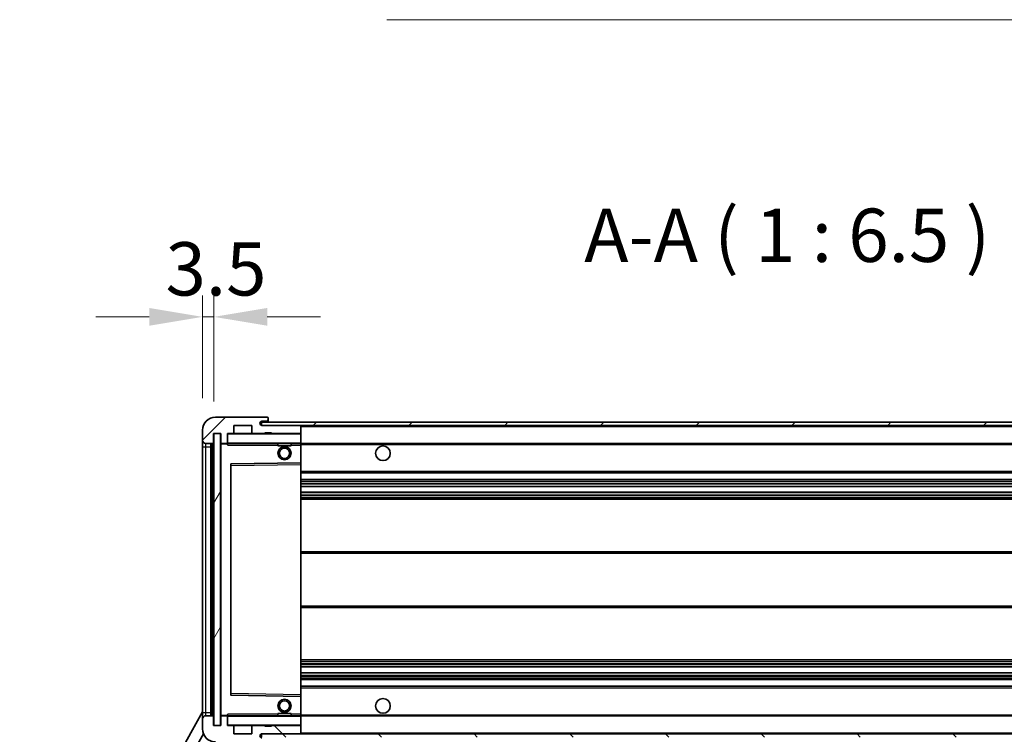
# Model space of a CAD drawing. Units: millimetres. Extents: x 0 to 13364, y 0 to 1827.
# Drawn here: x 3727 to 4027, y 1321 to 1539 of the extents above; entities that cross this region are included whole.
import ezdxf

# ---------------------------------------------------------------- set-up
doc = ezdxf.new("R2010")
doc.units = ezdxf.units.MM
doc.header["$LTSCALE"] = 6
doc.layers.get('Defpoints').update_dxf_attribs({"lineweight": 25})
for name, color, linetype, lineweight in [('Dimension (ISO)', 7, 'Continuous', 18), ('Hatch (ISO)', 1, 'Continuous', 18), ('Symbol (ISO)', 7, 'Continuous', 18), ('Visible (ISO)', 7, 'Continuous', 35), ('Visible Narrow (ISO)', 7, 'Continuous', 25)]:
    doc.layers.add(name, color=color, linetype=linetype, lineweight=lineweight)
doc.styles.add('Note Text (TK)', font='txt')
doc.dimstyles.new('Default - Method 1b (TK)', dxfattribs={"dimscale": 6, "dimtxt": 2.5, "dimasz": 2.5, "dimexe": 1, "dimexo": 1.5, "dimgap": 1, "dimtad": 1, "dimtoh": 1, "dimrnd": 1e-08, "dimdsep": 46, "dimtxsty": 'Note Text (TK)', "dimcen": 0.09, "dimdle": 5, "dimclrd": 100, "dimclre": 100, "dimclrt": 7, "dimadec": 1, "dimazin": 1, "dimtfac": 1, "dimtmove": 0, "dimatfit": 3, "dimfxl": 0, "dimtolj": 1, "dimlwd": -1, "dimlwe": -1, "dimarcsym": 0})
doc.dimstyles.new('Default - Method 1b (TK)$7', dxfattribs={"dimscale": 6, "dimtxt": 2.5, "dimasz": 2.5, "dimexe": 1, "dimexo": 1.5, "dimgap": 1, "dimtad": 1, "dimtoh": 1, "dimrnd": 1e-08, "dimdsep": 46, "dimtxsty": 'Note Text (TK)', "dimcen": 0.09, "dimdle": 5, "dimclrd": 100, "dimclre": 100, "dimclrt": 7, "dimadec": 1, "dimazin": 1, "dimtfac": 1, "dimtmove": 0, "dimatfit": 3, "dimfxl": 0, "dimtolj": 1, "dimlwd": -1, "dimlwe": -1, "dimarcsym": 0})
pattern_1 = [(45, (2261.75, -52), (-14.59292, 14.59292), [])]
pattern_2 = [(135.0002, (2261.75, -52), (-14.59286, -14.59297), [])]

# ---------------------------------------------------------------- blocks, each defined once
blk = doc.blocks.new('*D67')
at = {"layer": 'Defpoints', "color": 0, "transparency": 16777216}
for p in [(3788.27, 1323.7), (4213.27, 1323.8), (4213.27, 1245.7)]:
    blk.add_point(p, dxfattribs=at)
at = {"layer": 'Dimension (ISO)', "color": 100, "transparency": 16777216}
for p, q in [((3788.27, 1313.95), (3788.27, 1239.2)), ((4213.27, 1314.05), (4213.27, 1239.2)), ((3804.52, 1245.7), (4197.02, 1245.7))]:
    blk.add_line(p, q, dxfattribs=at)
for points in [[(3804.52, 1248.41), (3804.52, 1242.99), (3788.27, 1245.7)], [(4197.02, 1248.41), (4197.02, 1242.99), (4213.27, 1245.7)]]:
    blk.add_solid(points, dxfattribs=at)
at = {"layer": 'Dimension (ISO)', "color": 7, "transparency": 16777216, "insert": (3877.42, 1262.91), "char_height": 16.25, "attachment_point": 4, "style": 'Note Text (TK)'}
blk.add_mtext('\\A1;\\fＭＳ Ｐゴシック|b0|i0;\\H16.2500;有効寸法 / Max dim. 425', dxfattribs=at)
blk = doc.blocks.new('*D70')
at = {"layer": 'Defpoints', "color": 0, "transparency": 16777216}
for p in [(3786.27, 1448.28), (3782.77, 1413.7), (3786.27, 1412.7)]:
    blk.add_point(p, dxfattribs=at)
at = {"layer": 'Dimension (ISO)', "color": 100, "transparency": 16777216}
for p, q in [((3782.77, 1423.45), (3782.77, 1454.78)), ((3786.27, 1422.45), (3786.27, 1454.78)), ((3766.52, 1448.28), (3750.27, 1448.28)), ((3782.77, 1448.28), (3786.27, 1448.28)), ((3802.52, 1448.28), (3818.77, 1448.28))]:
    blk.add_line(p, q, dxfattribs=at)
for points in [[(3766.52, 1450.99), (3766.52, 1445.58), (3782.77, 1448.28)], [(3802.52, 1450.99), (3802.52, 1445.58), (3786.27, 1448.28)]]:
    blk.add_solid(points, dxfattribs=at)
at = {"layer": 'Dimension (ISO)', "color": 7, "transparency": 16777216, "insert": (3771.5, 1462.91), "char_height": 16.25, "attachment_point": 4, "style": 'Note Text (TK)'}
blk.add_mtext('\\A1;3.5', dxfattribs=at)

msp = doc.modelspace()

# ---------------------------------------------------------------- hatches: boundary and pattern name
at = {"layer": 'Hatch (ISO)'}
h = msp.add_hatch(dxfattribs=at)
h.set_pattern_fill('ANSI31', color=256, scale=165.1, style=0)
h.set_pattern_definition(pattern_1)
edge = h.paths.add_edge_path()
edge.add_ellipse((3790.0684, 1410.0027), major_axis=(0, -0.3), ratio=1, start_angle=0, end_angle=90)
edge.add_line((3790.3684, 1410.0027), (3790.3684, 1412.7027))
edge.add_line((3790.3684, 1412.7027), (3792.0684, 1412.7027))
edge.add_ellipse((3792.0684, 1413.0027), major_axis=(0, -0.3), ratio=1, start_angle=0, end_angle=90)
edge.add_line((3792.3684, 1413.0027), (3792.3684, 1415.2027))
edge.add_line((3792.3684, 1415.2027), (3797.7684, 1415.2027))
edge.add_line((3797.7684, 1415.2027), (3797.7684, 1413.0027))
edge.add_ellipse((3798.0684, 1413.0027), major_axis=(-0.3, 0), ratio=1, start_angle=0, end_angle=90)
edge.add_line((3798.0684, 1412.7027), (3801.7684, 1412.7027))
edge.add_line((3801.7684, 1412.7027), (3801.7684, 1412.9027))
edge.add_line((3801.7684, 1412.9027), (3803.7684, 1412.9027))
edge.add_line((3803.7684, 1412.9027), (3803.7684, 1412.7027))
edge.add_line((3803.7684, 1412.7027), (3812.4684, 1412.7027))
edge.add_ellipse((3812.4684, 1413.0027), major_axis=(0, -0.3), ratio=1, start_angle=0, end_angle=90)
edge.add_line((3812.7684, 1413.0027), (3812.7684, 1414.9027))
edge.add_ellipse((3812.4684, 1414.9027), major_axis=(0.3, 0), ratio=1, start_angle=0, end_angle=90)
edge.add_line((3812.4684, 1415.2027), (3800.8934, 1415.2027))
edge.add_ellipse((3800.8934, 1415.8277), major_axis=(0, -0.625), ratio=1, start_angle=348.463041, end_angle=360, ccw=False)
edge.add_ellipse((3800.8934, 1415.8277), major_axis=(-0.125, -0.6124), ratio=1, start_angle=191.536959, end_angle=360, ccw=False)
edge.add_line((3800.8934, 1416.4527), (3802.2684, 1416.4527))
edge.add_ellipse((3802.2684, 1416.9527), major_axis=(0, -0.5), ratio=1, start_angle=0, end_angle=90)
edge.add_line((3802.7684, 1416.9527), (3802.7684, 1417.4027))
edge.add_ellipse((3802.4684, 1417.4027), major_axis=(0.3, 0), ratio=1, start_angle=0, end_angle=90)
edge.add_line((3802.4684, 1417.7027), (3786.7684, 1417.7027))
edge.add_ellipse((3786.7684, 1413.7027), major_axis=(0, 4), ratio=1, start_angle=0, end_angle=90)
edge.add_line((3782.7684, 1413.7027), (3782.7684, 1410.7027))
edge.add_ellipse((3783.7684, 1410.7027), major_axis=(-1, 0), ratio=1, start_angle=0, end_angle=90)
edge.add_line((3783.7684, 1409.7027), (3785.8684, 1409.7027))
edge.add_ellipse((3785.8684, 1410.0027), major_axis=(0, -0.3), ratio=1, start_angle=0, end_angle=90)
edge.add_line((3786.1684, 1410.0027), (3786.1684, 1412.7027))
edge.add_line((3786.1684, 1412.7027), (3786.2684, 1412.7027))
edge.add_line((3786.2684, 1412.7027), (3788.2684, 1412.7027))
edge.add_line((3788.2684, 1412.7027), (3788.3684, 1412.7027))
edge.add_line((3788.3684, 1412.7027), (3788.3684, 1410.0027))
edge.add_ellipse((3788.6684, 1410.0027), major_axis=(-0.3, 0), ratio=1, start_angle=0, end_angle=90)
edge.add_line((3788.6684, 1409.7027), (3790.0684, 1409.7027))
h = msp.add_hatch(dxfattribs=at)
h.set_pattern_fill('ANSI31', color=256, scale=165.1, style=0)
h.set_pattern_definition(pattern_1)
edge = h.paths.add_edge_path()
edge.add_line((4220.2684, 1410.4527), (4215.2684, 1410.4527))
edge.add_line((4215.2684, 1410.4527), (4215.2684, 1409.4527))
edge.add_line((4215.2684, 1409.4527), (4220.2684, 1409.4527))
edge.add_ellipse((4220.2684, 1410.9527), major_axis=(0, -1.5), ratio=1, start_angle=0, end_angle=90)
edge.add_line((4221.7684, 1410.9527), (4221.7684, 1414.7027))
edge.add_ellipse((4220.2684, 1414.7027), major_axis=(1.5, 0), ratio=1, start_angle=0, end_angle=90)
edge.add_line((4220.2684, 1416.2027), (3800.7684, 1416.2027))
edge.add_line((3800.7684, 1416.2027), (3800.7684, 1415.2154))
edge.add_line((3800.7684, 1415.2154), (3800.7684, 1415.2027))
edge.add_line((3800.7684, 1415.2027), (3800.8934, 1415.2027))
edge.add_line((3800.8934, 1415.2027), (3812.4684, 1415.2027))
edge.add_line((3812.4684, 1415.2027), (4200.7684, 1415.2027))
edge.add_line((4200.7684, 1415.2027), (4206.6684, 1415.2027))
edge.add_line((4206.6684, 1415.2027), (4213.1684, 1415.2027))
edge.add_line((4213.1684, 1415.2027), (4219.7684, 1415.2027))
edge.add_line((4219.7684, 1415.2027), (4220.2684, 1415.2027))
edge.add_ellipse((4220.2684, 1414.7027), major_axis=(0, 0.5), ratio=1, start_angle=270, end_angle=360, ccw=False)
edge.add_line((4220.7684, 1414.7027), (4220.7684, 1410.9527))
edge.add_ellipse((4220.2684, 1410.9527), major_axis=(0.5, 0), ratio=1, start_angle=270, end_angle=360, ccw=False)
h = msp.add_hatch(dxfattribs=at)
h.set_pattern_fill('ANSI31', color=256, scale=165.1, angle=14.999978, style=0)
h.set_pattern_definition([(60, (2261.75, -52), (-17.8726, 10.31876), [])])
h.paths.add_polyline_path([(3788.2684, 1412.7027), (3786.2684, 1412.7027), (3786.2684, 1323.7027), (3788.2684, 1323.7027)])
h = msp.add_hatch(dxfattribs=at)
h.set_pattern_fill('ANSI31', color=256, scale=165.1, angle=90.00021, style=0)
h.set_pattern_definition(pattern_2)
edge = h.paths.add_edge_path()
edge.add_ellipse((3790.0684, 1326.4027), major_axis=(0.3, 0), ratio=1, start_angle=0, end_angle=90)
edge.add_line((3790.0684, 1326.7027), (3788.6684, 1326.7027))
edge.add_ellipse((3788.6684, 1326.4027), major_axis=(0, 0.3), ratio=1, start_angle=0, end_angle=90)
edge.add_line((3788.3684, 1326.4027), (3788.3684, 1323.7027))
edge.add_line((3788.3684, 1323.7027), (3788.2684, 1323.7027))
edge.add_line((3788.2684, 1323.7027), (3786.2684, 1323.7027))
edge.add_line((3786.2684, 1323.7027), (3786.1684, 1323.7027))
edge.add_line((3786.1684, 1323.7027), (3786.1684, 1326.4027))
edge.add_ellipse((3785.8684, 1326.4027), major_axis=(0.3, 0), ratio=1, start_angle=0, end_angle=90)
edge.add_line((3785.8684, 1326.7027), (3783.7684, 1326.7027))
edge.add_ellipse((3783.7684, 1325.7027), major_axis=(0, 1), ratio=1, start_angle=0, end_angle=90)
edge.add_line((3782.7684, 1325.7027), (3782.7684, 1322.7027))
edge.add_ellipse((3786.7684, 1322.7027), major_axis=(-4, 0), ratio=1, start_angle=0, end_angle=90)
edge.add_line((3786.7684, 1318.7027), (3802.4684, 1318.7027))
edge.add_ellipse((3802.4684, 1319.0027), major_axis=(0, -0.3), ratio=1, start_angle=0, end_angle=90)
edge.add_line((3802.7684, 1319.0027), (3802.7684, 1319.4527))
edge.add_ellipse((3802.2684, 1319.4527), major_axis=(0.5, 0), ratio=1, start_angle=0, end_angle=90)
edge.add_line((3802.2684, 1319.9527), (3800.8934, 1319.9527))
edge.add_ellipse((3800.8934, 1320.5777), major_axis=(0, -0.625), ratio=1, start_angle=191.536959, end_angle=360, ccw=False)
edge.add_ellipse((3800.8934, 1320.5777), major_axis=(-0.125, 0.6124), ratio=1, start_angle=348.463041, end_angle=360, ccw=False)
edge.add_line((3800.8934, 1321.2027), (3812.4684, 1321.2027))
edge.add_ellipse((3812.4684, 1321.5027), major_axis=(0, -0.3), ratio=1, start_angle=0, end_angle=90)
edge.add_line((3812.7684, 1321.5027), (3812.7684, 1323.4027))
edge.add_ellipse((3812.4684, 1323.4027), major_axis=(0.3, 0), ratio=1, start_angle=0, end_angle=90)
edge.add_line((3812.4684, 1323.7027), (3803.7684, 1323.7027))
edge.add_line((3803.7684, 1323.7027), (3803.7684, 1323.5027))
edge.add_line((3803.7684, 1323.5027), (3801.7684, 1323.5027))
edge.add_line((3801.7684, 1323.5027), (3801.7684, 1323.7027))
edge.add_line((3801.7684, 1323.7027), (3798.0684, 1323.7027))
edge.add_ellipse((3798.0684, 1323.4027), major_axis=(0, 0.3), ratio=1, start_angle=0, end_angle=90)
edge.add_line((3797.7684, 1323.4027), (3797.7684, 1321.2027))
edge.add_line((3797.7684, 1321.2027), (3792.3684, 1321.2027))
edge.add_line((3792.3684, 1321.2027), (3792.3684, 1323.4027))
edge.add_ellipse((3792.0684, 1323.4027), major_axis=(0.3, 0), ratio=1, start_angle=0, end_angle=90)
edge.add_line((3792.0684, 1323.7027), (3790.3684, 1323.7027))
edge.add_line((3790.3684, 1323.7027), (3790.3684, 1326.4027))
h = msp.add_hatch(dxfattribs=at)
h.set_pattern_fill('ANSI31', color=256, scale=165.1, angle=90.00021, style=0)
h.set_pattern_definition(pattern_2)
edge = h.paths.add_edge_path()
edge.add_line((4215.2684, 1325.9527), (4220.2684, 1325.9527))
edge.add_ellipse((4220.2684, 1325.4527), major_axis=(0, 0.5), ratio=1, start_angle=270, end_angle=360, ccw=False)
edge.add_line((4220.7684, 1325.4527), (4220.7684, 1321.7027))
edge.add_ellipse((4220.2684, 1321.7027), major_axis=(0.5, 0), ratio=1, start_angle=270, end_angle=360, ccw=False)
edge.add_line((4220.2684, 1321.2027), (4219.7684, 1321.2027))
edge.add_line((4219.7684, 1321.2027), (4213.1684, 1321.2027))
edge.add_line((4213.1684, 1321.2027), (4206.6684, 1321.2027))
edge.add_line((4206.6684, 1321.2027), (4200.7684, 1321.2027))
edge.add_line((4200.7684, 1321.2027), (3812.4684, 1321.2027))
edge.add_line((3812.4684, 1321.2027), (3800.8934, 1321.2027))
edge.add_line((3800.8934, 1321.2027), (3800.7684, 1321.2027))
edge.add_line((3800.7684, 1321.2027), (3800.7684, 1321.1901))
edge.add_line((3800.7684, 1321.1901), (3800.7684, 1320.2027))
edge.add_line((3800.7684, 1320.2027), (4220.2684, 1320.2027))
edge.add_ellipse((4220.2684, 1321.7027), major_axis=(0, -1.5), ratio=1, start_angle=0, end_angle=90)
edge.add_line((4221.7684, 1321.7027), (4221.7684, 1325.4527))
edge.add_ellipse((4220.2684, 1325.4527), major_axis=(1.5, 0), ratio=1, start_angle=0, end_angle=90)
edge.add_line((4220.2684, 1326.9527), (4215.2684, 1326.9527))
edge.add_line((4215.2684, 1326.9527), (4215.2684, 1325.9527))

# ---------------------------------------------------------------- linework, layer by layer
at = {"layer": 'Visible (ISO)'}
for p, q in [((3802.4684, 1417.7027), (3786.7684, 1417.7027)), ((3802.4684, 1417.7027), (3802.5184, 1417.7027)), ((3802.7684, 1417.4527), (3802.7684, 1417.4027)), ((3802.7684, 1416.9527), (3802.7684, 1417.4027)), ((3802.7684, 1416.4527), (3802.7684, 1416.9527)), ((3782.7684, 1413.7027), (3782.7684, 1410.7027)), ((3792.3684, 1413.0027), (3792.3684, 1415.2027)), ((3792.3684, 1415.2027), (3797.7684, 1415.2027)), ((3797.7684, 1415.2027), (3797.7684, 1413.0027)), ((4220.2684, 1416.2027), (3800.7684, 1416.2027)), ((3800.7684, 1416.2027), (3800.7684, 1415.2027)), ((3800.7684, 1415.2027), (4220.2684, 1415.2027)), ((3800.8934, 1416.4527), (3802.2684, 1416.4527)), ((3812.4684, 1415.2027), (3800.8934, 1415.2027)), ((3802.2684, 1416.4527), (3802.7684, 1416.4527)), ((3802.7684, 1416.4527), (3802.7684, 1416.2027)), ((3812.7684, 1414.9027), (3812.7684, 1415.2027)), ((3812.7684, 1413.0027), (3812.7684, 1414.9027)), ((3782.7684, 1410.7027), (3782.7684, 1408.7027)), ((3786.1684, 1410.0027), (3786.1684, 1412.7027)), ((3786.1684, 1412.7027), (3788.3684, 1412.7027)), ((3788.2684, 1412.7027), (3786.2684, 1412.7027)), ((3786.2684, 1412.7027), (3786.2684, 1323.7027)), ((3788.2684, 1323.7027), (3788.2684, 1412.7027)), ((3788.3684, 1412.7027), (3788.3684, 1410.0027)), ((3790.3684, 1410.0027), (3790.3684, 1412.7027)), ((3790.3684, 1412.7027), (3792.0684, 1412.7027)), ((3798.0684, 1412.7027), (3792.0684, 1412.7027)), ((3798.0684, 1412.7027), (3801.7684, 1412.7027)), ((3801.7684, 1412.7027), (3801.7684, 1412.9027)), ((3801.7684, 1412.9027), (3803.7684, 1412.9027)), ((3803.7684, 1412.7027), (3801.7684, 1412.7027)), ((3803.7684, 1412.9027), (3803.7684, 1412.7027)), ((3803.7684, 1412.7027), (3812.4684, 1412.7027)), ((3812.6684, 1412.7027), (3812.4684, 1412.7027)), ((3812.7684, 1412.6027), (3812.7684, 1413.0027)), ((3812.7684, 1409.8027), (3812.7684, 1412.6027)), ((3782.7684, 1408.7027), (3782.7684, 1327.7027)), ((3783.7684, 1409.7027), (3785.8684, 1409.7027)), ((3785.2684, 1326.7027), (3785.2684, 1409.7027)), ((3785.5684, 1409.7027), (3785.5684, 1326.7027)), ((3788.3684, 1409.6027), (3788.3684, 1326.8027)), ((3788.6684, 1409.7027), (3788.4684, 1409.7027)), ((3788.6684, 1409.7027), (3790.0684, 1409.7027)), ((3790.3684, 1409.7027), (3790.0684, 1409.7027)), ((3790.3684, 1410.0027), (3790.3684, 1409.8027)), ((3790.3684, 1409.8027), (3790.3684, 1409.5344)), ((3790.4684, 1409.7027), (3812.6684, 1409.7027)), ((3805.7684, 1409.7027), (3805.7684, 1409.0027)), ((3809.7684, 1409.0027), (3805.7684, 1409.0027)), ((3809.7684, 1409.7027), (3809.7684, 1409.0027)), ((3812.7684, 1409.2027), (3812.7684, 1409.8027)), ((3812.7684, 1409.7027), (4200.7684, 1409.7027)), ((3812.7684, 1403.9011), (3812.7684, 1409.2027)), ((3791.3684, 1403.3543), (3791.3684, 1333.0511)), ((3812.6684, 1403.8011), (3791.4668, 1403.4543)), ((3812.6701, 1403.8011), (3812.6684, 1403.8011)), ((3812.7684, 1403.301), (3812.7684, 1403.9011)), ((3812.7684, 1333.1044), (3812.7684, 1403.301)), ((3812.7684, 1400.7027), (4213.2684, 1400.7027)), ((3812.7684, 1398.7027), (4213.2684, 1398.7027)), ((3812.7684, 1396.6006), (4213.2684, 1396.6006)), ((3812.7684, 1394.8048), (4213.2684, 1394.8048)), ((3812.7684, 1392.7027), (4213.2684, 1392.7027)), ((3812.7684, 1376.7027), (4213.2684, 1376.7027)), ((3812.7684, 1359.7027), (4213.2684, 1359.7027)), ((3812.7684, 1343.7027), (4213.2684, 1343.7027)), ((3812.7684, 1341.6006), (4213.2684, 1341.6006)), ((3812.7684, 1339.8048), (4213.2684, 1339.8048)), ((3812.7684, 1337.7027), (4213.2684, 1337.7027)), ((3812.7684, 1335.7027), (4213.2684, 1335.7027)), ((3791.4668, 1332.9511), (3812.6684, 1332.6044)), ((3812.6684, 1332.6044), (3812.6701, 1332.6043)), ((3812.7684, 1332.5043), (3812.7684, 1333.1044)), ((3812.7684, 1327.2027), (3812.7684, 1332.5043)), ((3727.0535, 1227.7191), (3782.7684, 1327.9069)), ((3782.7684, 1327.7027), (3782.7684, 1325.7027)), ((3785.8684, 1326.7027), (3783.7684, 1326.7027)), ((3788.4684, 1326.7027), (3788.6684, 1326.7027)), ((3790.0684, 1326.7027), (3788.6684, 1326.7027)), ((3790.0684, 1326.7027), (3790.3684, 1326.7027)), ((3790.3684, 1326.8711), (3790.3684, 1326.6027)), ((3790.3684, 1326.6027), (3790.3684, 1326.4027)), ((3812.6684, 1326.7027), (3790.4684, 1326.7027)), ((3805.7684, 1327.4027), (3809.7684, 1327.4027)), ((3805.7684, 1326.7027), (3805.7684, 1327.4027)), ((3809.7684, 1326.7027), (3809.7684, 1327.4027)), ((3812.7684, 1326.6027), (3812.7684, 1327.2027)), ((3812.7684, 1326.7027), (4200.7684, 1326.7027)), ((3812.7684, 1323.8027), (3812.7684, 1326.6027)), ((3782.7684, 1325.7027), (3782.7684, 1322.7027)), ((3786.1684, 1323.7027), (3786.1684, 1326.4027)), ((3788.3684, 1323.7027), (3786.1684, 1323.7027)), ((3786.2684, 1323.7027), (3788.2684, 1323.7027)), ((3788.3684, 1326.4027), (3788.3684, 1323.7027)), ((3790.3684, 1323.7027), (3790.3684, 1326.4027)), ((3792.0684, 1323.7027), (3790.3684, 1323.7027)), ((3792.0684, 1323.7027), (3798.0684, 1323.7027)), ((3801.7684, 1323.7027), (3798.0684, 1323.7027)), ((3801.7684, 1323.5027), (3801.7684, 1323.7027)), ((3801.7684, 1323.7027), (3803.7684, 1323.7027)), ((3803.7684, 1323.5027), (3801.7684, 1323.5027)), ((3812.4684, 1323.7027), (3803.7684, 1323.7027)), ((3803.7684, 1323.7027), (3803.7684, 1323.5027)), ((3812.4684, 1323.7027), (3812.6684, 1323.7027)), ((3812.7684, 1323.4027), (3812.7684, 1323.8027)), ((3731.3098, 1228.1714), (3783.0539, 1321.2187)), ((3792.3684, 1321.2027), (3792.3684, 1323.4027)), ((3797.7684, 1321.2027), (3792.3684, 1321.2027)), ((3797.7684, 1323.4027), (3797.7684, 1321.2027)), ((4220.2684, 1321.2027), (3800.7684, 1321.2027)), ((3800.7684, 1321.2027), (3800.7684, 1320.2027)), ((3800.8934, 1321.2027), (3812.4684, 1321.2027)), ((3812.7684, 1321.5027), (3812.7684, 1323.4027)), ((3812.7684, 1321.3027), (3812.7684, 1321.5027))]:
    msp.add_line(p, q, dxfattribs=at)
for centre, radius in [((3807.7684, 1406.7027), 2), ((3807.7684, 1406.7027), 1.5706), ((3837.7684, 1406.7027), 2.25), ((3807.7684, 1329.7027), 2), ((3807.7684, 1329.7027), 1.5706), ((3837.7684, 1329.7027), 2.25)]:
    msp.add_circle(centre, radius, dxfattribs=at)
for centre, radius, start, end in [((3786.7684, 1413.7027), 4, 90, 180), ((3802.2684, 1416.9527), 0.5, 270, 0), ((3802.4684, 1417.4027), 0.3, 0, 90), ((3802.5184, 1417.4527), 0.25, 0, 90), ((3800.8934, 1415.8277), 0.625, 90, 270), ((3812.4684, 1414.9027), 0.3, 0, 90), ((3783.7684, 1410.7027), 1, 180, 270), ((3790.4684, 1412.6027), 0.1, 90, 180), ((3792.0684, 1413.0027), 0.3, 270, 0), ((3798.0684, 1413.0027), 0.3, 180, 270), ((3812.4684, 1413.0027), 0.3, 270, 0), ((3812.6684, 1412.6027), 0.1, 0, 90), ((3785.8684, 1410.0027), 0.3, 270, 0), ((3788.6684, 1410.0027), 0.3, 180, 270), ((3788.4684, 1409.6027), 0.1, 90, 180), ((3790.0684, 1410.0027), 0.3, 270, 0), ((3790.4684, 1409.8027), 0.1, 180, 270), ((3812.6684, 1409.8027), 0.1, 270, 0), ((3791.4684, 1403.3543), 0.1, 90.936997, 180), ((3812.6684, 1403.9011), 0.1, 270.936997, 0), ((3791.4684, 1333.0511), 0.1, 180, 269.063003), ((3812.6684, 1332.5043), 0.1, 0, 89.063003), ((3783.7684, 1325.7027), 1, 90, 180), ((3785.8684, 1326.4027), 0.3, 0, 90), ((3788.4684, 1326.8027), 0.1, 180, 270), ((3788.6684, 1326.4027), 0.3, 90, 180), ((3790.0684, 1326.4027), 0.3, 0, 90), ((3790.4684, 1326.6027), 0.1, 90, 180), ((3812.6684, 1326.6027), 0.1, 0, 90), ((3790.4684, 1323.8027), 0.1, 180, 270), ((3792.0684, 1323.4027), 0.3, 0, 90), ((3798.0684, 1323.4027), 0.3, 90, 180), ((3812.4684, 1323.4027), 0.3, 0, 90), ((3812.6684, 1323.8027), 0.1, 270, 0), ((3786.7684, 1322.7027), 4, 180, 270), ((3800.8934, 1320.5777), 0.625, 90, 270), ((3812.4684, 1321.5027), 0.3, 270, 0), ((3812.6684, 1321.3027), 0.1, 270, 0)]:
    msp.add_arc(centre, radius, start, end, dxfattribs=at)
for points in [[(3790.4684, 1409.2027), (3790.4234, 1409.3035), (3790.3684, 1409.424), (3790.3684, 1409.5344)], [(3790.3684, 1326.8711), (3790.3684, 1326.9814), (3790.4234, 1327.102), (3790.4684, 1327.2027)]]:
    msp.add_open_spline(points, degree=3, dxfattribs=at)
at = {"layer": 'Visible Narrow (ISO)'}
for p, q in [((3812.6684, 1415.2027), (3812.6684, 1415.1263)), ((3812.7684, 1414.9027), (4200.3102, 1414.9027)), ((3790.4684, 1412.6027), (3790.3684, 1412.6027)), ((3790.4684, 1412.7027), (3790.4684, 1412.6027)), ((3790.4684, 1409.8027), (3790.4684, 1412.6027)), ((3790.4684, 1412.6027), (3812.6684, 1412.6027)), ((3812.6684, 1412.7791), (3812.6684, 1412.7027)), ((3812.6684, 1412.7027), (3812.6684, 1412.6027)), ((3812.7684, 1412.6027), (3812.6684, 1412.6027)), ((3812.6684, 1412.6027), (3812.6684, 1409.8027)), ((3782.7684, 1408.7027), (3783.7684, 1408.7027)), ((3783.7684, 1408.7027), (3783.7684, 1409.7027)), ((3783.7684, 1327.7027), (3783.7684, 1408.7027)), ((3783.7684, 1408.7027), (3785.2684, 1408.7027)), ((3785.8184, 1326.7027), (3785.8184, 1409.7027)), ((3788.4684, 1409.6027), (3788.3684, 1409.6027)), ((3788.4684, 1409.7027), (3788.4684, 1409.6027)), ((3788.4684, 1409.6027), (3790.3684, 1409.6027)), ((3788.4684, 1326.8027), (3788.4684, 1409.6027)), ((3790.3684, 1409.8027), (3790.4684, 1409.8027)), ((3790.4684, 1409.8027), (3790.4684, 1409.7027)), ((3812.6684, 1409.8027), (3790.4684, 1409.8027)), ((3790.4684, 1409.2027), (3790.4684, 1409.7027)), ((3790.4684, 1409.2027), (3805.7684, 1409.2027)), ((3809.7684, 1409.2027), (3812.6684, 1409.2027)), ((3812.6684, 1409.7027), (3812.6684, 1409.8027)), ((3812.6684, 1409.8027), (3812.7684, 1409.8027)), ((3812.6684, 1409.7027), (3812.6684, 1409.2027)), ((3812.6684, 1409.2027), (3812.7684, 1409.2027)), ((3812.6684, 1409.2027), (3812.6684, 1403.8011)), ((3812.7684, 1409.4027), (4204.8129, 1409.4027)), ((3791.3684, 1402.9543), (3791.4684, 1402.9543)), ((3791.4684, 1402.9543), (3791.4668, 1403.4543)), ((3791.4684, 1402.9543), (3812.6684, 1403.301)), ((3791.4684, 1333.4512), (3791.4684, 1402.9543)), ((3812.6701, 1403.8011), (3812.6684, 1403.301)), ((3812.7684, 1403.301), (3812.6684, 1403.301)), ((3812.6684, 1403.301), (3812.6684, 1333.1044)), ((3812.7684, 1401.2027), (4213.2684, 1401.2027)), ((3812.7684, 1398.2027), (4213.2684, 1398.2027)), ((3812.7684, 1397.608), (4213.2684, 1397.608)), ((3812.7684, 1397.3482), (4213.2684, 1397.3482)), ((3812.7684, 1396.6408), (4213.2684, 1396.6408)), ((3812.7684, 1394.7646), (4213.2684, 1394.7646)), ((3812.7684, 1394.0573), (4213.2684, 1394.0573)), ((3812.7684, 1393.7975), (4213.2684, 1393.7975)), ((3812.7684, 1393.2027), (4213.2684, 1393.2027)), ((3812.7684, 1376.2027), (4213.2684, 1376.2027)), ((3812.7684, 1360.2027), (4213.2684, 1360.2027)), ((3812.7684, 1343.2027), (4213.2684, 1343.2027)), ((3812.7684, 1342.608), (4213.2684, 1342.608)), ((3812.7684, 1342.3482), (4213.2684, 1342.3482)), ((3812.7684, 1341.6408), (4213.2684, 1341.6408)), ((3812.7684, 1339.7646), (4213.2684, 1339.7646)), ((3812.7684, 1339.0573), (4213.2684, 1339.0573)), ((3812.7684, 1338.7975), (4213.2684, 1338.7975)), ((3812.7684, 1338.2027), (4213.2684, 1338.2027)), ((3791.3684, 1333.4512), (3791.4684, 1333.4512)), ((3791.4668, 1332.9511), (3791.4684, 1333.4512)), ((3812.6684, 1333.1044), (3791.4684, 1333.4512)), ((3812.7684, 1333.1044), (3812.6684, 1333.1044)), ((3812.6684, 1333.1044), (3812.6701, 1332.6043)), ((3812.6684, 1332.6044), (3812.6684, 1327.2027)), ((3812.7684, 1335.2027), (4213.2684, 1335.2027)), ((3782.7684, 1327.7027), (3783.7684, 1327.7027)), ((3783.7684, 1326.7027), (3783.7684, 1327.7027)), ((3783.7684, 1327.7027), (3785.2684, 1327.7027)), ((3788.3684, 1326.8027), (3788.4684, 1326.8027)), ((3790.3684, 1326.8027), (3788.4684, 1326.8027)), ((3788.4684, 1326.8027), (3788.4684, 1326.7027)), ((3790.4684, 1326.6027), (3790.3684, 1326.6027)), ((3790.4684, 1326.7027), (3790.4684, 1327.2027)), ((3805.7684, 1327.2027), (3790.4684, 1327.2027)), ((3790.4684, 1326.7027), (3790.4684, 1326.6027)), ((3790.4684, 1323.8027), (3790.4684, 1326.6027)), ((3790.4684, 1326.6027), (3812.6684, 1326.6027)), ((3812.6684, 1327.2027), (3809.7684, 1327.2027)), ((3812.7684, 1327.2027), (3812.6684, 1327.2027)), ((3812.6684, 1327.2027), (3812.6684, 1326.7027)), ((3812.6684, 1326.7027), (3812.6684, 1326.6027)), ((3812.7684, 1326.6027), (3812.6684, 1326.6027)), ((3812.6684, 1326.6027), (3812.6684, 1323.8027)), ((3812.7684, 1327.0027), (4204.8129, 1327.0027)), ((3790.3684, 1323.8027), (3790.4684, 1323.8027)), ((3790.4684, 1323.8027), (3790.4684, 1323.7027)), ((3812.6684, 1323.8027), (3790.4684, 1323.8027)), ((3812.6684, 1323.7027), (3812.6684, 1323.8027)), ((3812.6684, 1323.8027), (3812.7684, 1323.8027)), ((3812.6684, 1323.7027), (3812.6684, 1323.6263)), ((3812.6684, 1321.2791), (3812.6684, 1321.2027)), ((3812.7684, 1321.5027), (4200.3102, 1321.5027))]:
    msp.add_line(p, q, dxfattribs=at)

# ---------------------------------------------------------------- texts
at = {"layer": 'Symbol (ISO)', "color": 7, "insert": (3899.1341, 1459.9527), "char_height": 16.25, "attachment_point": 7, "style": 'Note Text (TK)'}
msp.add_mtext('A-A ( 1 : 6.5 )', dxfattribs=at)

# ---------------------------------------------------------------- dimensions: what is measured, and where the dimension line sits
at = {"layer": 'Dimension (ISO)', "color": 100}
dim = msp.add_linear_dim(base=(3786.2684, 1448.2834), p1=(3782.7684, 1413.7027), p2=(3786.2684, 1412.7027), angle=180, dimstyle='Default - Method 1b (TK)', override={"dimscale": 0, "dimtxt": 16.25, "dimasz": 16.25, "dimexe": 6.5, "dimexo": 9.75, "dimgap": 6.5, "dimtoh": 0, "dimdec": 2, "dimcen": 0.585, "dimtol": 0, "dimlim": 0, "dimtp": 0, "dimtm": 0, "dimtdec": 2, "dimtofl": 1, "dimatfit": 1}, dxfattribs=at)
dim.commit()
dim.dimension.update_dxf_attribs({"geometry": '*D70', "text_midpoint": (3784.5184, 1448.2834), "dimtype": 128})
dim = msp.add_linear_dim(base=(4213.2684, 1245.7027), p1=(3788.2684, 1323.7027), p2=(4213.2684, 1323.8027), text='\\fＭＳ Ｐゴシック|b0|i0;\\H16.2500;有効寸法 / Max dim. <>', dimstyle='Default - Method 1b (TK)', override={"dimscale": 0, "dimtxt": 16.25, "dimasz": 16.25, "dimexe": 6.5, "dimexo": 9.75, "dimgap": 6.5, "dimtoh": 0, "dimdec": 2, "dimcen": 0.585, "dimtol": 0, "dimlim": 0, "dimtp": 0, "dimtm": 0, "dimtdec": 2, "dimtofl": 0, "dimatfit": 1}, dxfattribs=at)
dim.commit()
dim.dimension.update_dxf_attribs({"geometry": '*D67', "text_midpoint": (4000.7684, 1245.7027), "dimtype": 128})

# ---------------------------------------------------------------- leaders
at = {"layer": 'Symbol (ISO)', "color": 100, "annotation_type": 0, "has_hookline": 1, "hookline_direction": 1, "text_width": 275.696}
msp.add_leader([(4202.5476, 1414.1561), (4130.8853, 1538.8619), (4114.6353, 1538.8619)], dimstyle='Default - Method 1b (TK)$7', override={"dimscale": 0, "dimtxt": 16.25, "dimasz": 16.25, "dimgap": 0, "dimtad": 1}, dxfattribs=at)

doc.saveas('drawing.dxf')
